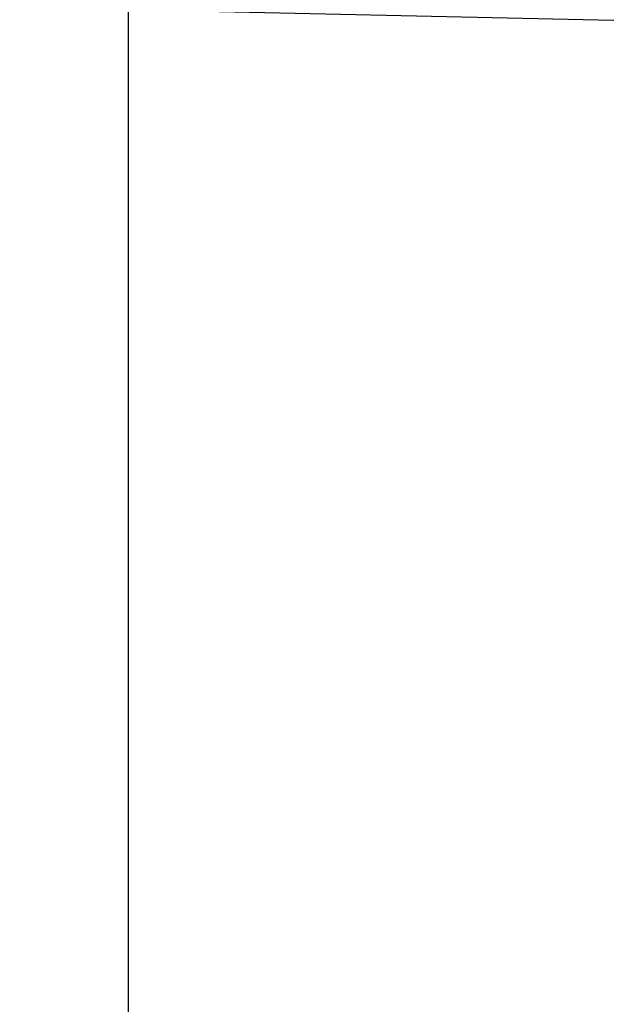
# Model space of a CAD drawing. Units: millimetres. Extents: x 0 to 420, y 0 to 297.
# Drawn here: x 204 to 211, y 101 to 113 of the extents above; entities that cross this region are included whole.
import ezdxf

# ---------------------------------------------------------------- set-up
doc = ezdxf.new("R2010")
doc.units = ezdxf.units.MM
doc.header["$LTSCALE"] = 23.1
doc.layers.get('0').update_dxf_attribs({"linetype": 'CONTINUOUS'})
doc.layers.add('607232781-000-01-ED1_DIM', color=7, linetype='CONTINUOUS')
doc.layers.add('607232781-000_CL', color=7, linetype='CONTINUOUS')
doc.styles.get("Standard").update_dxf_attribs({"font": 'TXT.SHX', "width": 0.7})
doc.dimstyles.new('DIMSTYLE_2', dxfattribs={"dimtxt": 3.5, "dimasz": 3.5, "dimexe": 1.5, "dimexo": 0, "dimgap": 0.875, "dimtad": 1, "dimdec": 3, "dimlfac": 0.2, "dimdsep": 46, "dimtxsty": 'STANDARD', "dimblk": '_FILLED', "dimblk1": '_FILLED', "dimblk2": '_FILLED', "dimcen": 0.09, "dimclrt": 2, "dimadec": 3, "dimazin": 2, "dimtp": 0.05, "dimtm": 0.05, "dimtfac": 1, "dimtdec": 3, "dimtofl": 0, "dimtmove": 0, "dimatfit": 3, "dimldrblk": '_FILLED', "dimfxl": 1, "dimtolj": 1, "dimarcsym": 0})

# ---------------------------------------------------------------- blocks, each defined once
blk = doc.blocks.new('_FILLED')
at = {"color": 0, "linetype": 'BYBLOCK'}
blk.add_solid([(0, 0), (-1, 0.125), (-1, -0.125)], dxfattribs=at)
blk = doc.blocks.new('*D1')
at = {"layer": '607232781-000-01-ED1_DIM', "color": 3, "linetype": 'CONTINUOUS'}
for p, q in [((218.172, 180.423), (218.172, 70.922)), ((189.872, 174.373), (189.872, 70.922)), ((189.872, 72.422), (204.022, 72.422)), ((218.172, 72.422), (204.022, 72.422))]:
    blk.add_line(p, q, dxfattribs=at)
at = {"layer": '607232781-000-01-ED1_DIM', "color": 3, "linetype": 'CONTINUOUS', "xscale": 3.5, "yscale": 3.5, "zscale": 3.5, "rotation": 180}
blk.add_blockref('_FILLED', (189.872, 72.422), dxfattribs=at)
at = {"layer": '607232781-000-01-ED1_DIM', "color": 3, "linetype": 'CONTINUOUS', "xscale": 3.5, "yscale": 3.5, "zscale": 3.5}
blk.add_blockref('_FILLED', (218.172, 72.422), dxfattribs=at)
at = {"layer": '607232781-000-01-ED1_DIM', "color": 2, "linetype": 'CONTINUOUS', "insert": (204.022, 76.797), "char_height": 3.5, "width": 19.5, "attachment_point": 2, "line_spacing_factor": 0.9}
blk.add_mtext('(5.66)', dxfattribs=at)

msp = doc.modelspace()

# ---------------------------------------------------------------- linework, layer by layer
at = {"layer": '607232781-000_CL', "color": 9, "linetype": 'CONTINUOUS'}
for q in [(213.6124, 113.0415), (205.3301, 86.6865)]:
    msp.add_line((205.3301, 113.2213), q, dxfattribs=at)

# ---------------------------------------------------------------- dimensions: what is measured, and where the dimension line sits
at = {"layer": '607232781-000-01-ED1_DIM', "color": 3, "linetype": 'CONTINUOUS'}
dim = msp.add_linear_dim(base=(189.8717, 72.4215), p1=(218.1717, 180.4231), p2=(189.8717, 174.3729), angle=180, text='(<>)', dimstyle='DIMSTYLE_2', dxfattribs=at)
dim.commit()
dim.dimension.update_dxf_attribs({"geometry": '*D1', "text_midpoint": (204.0217, 72.4215), "dimtype": 160})

doc.saveas('drawing.dxf')
